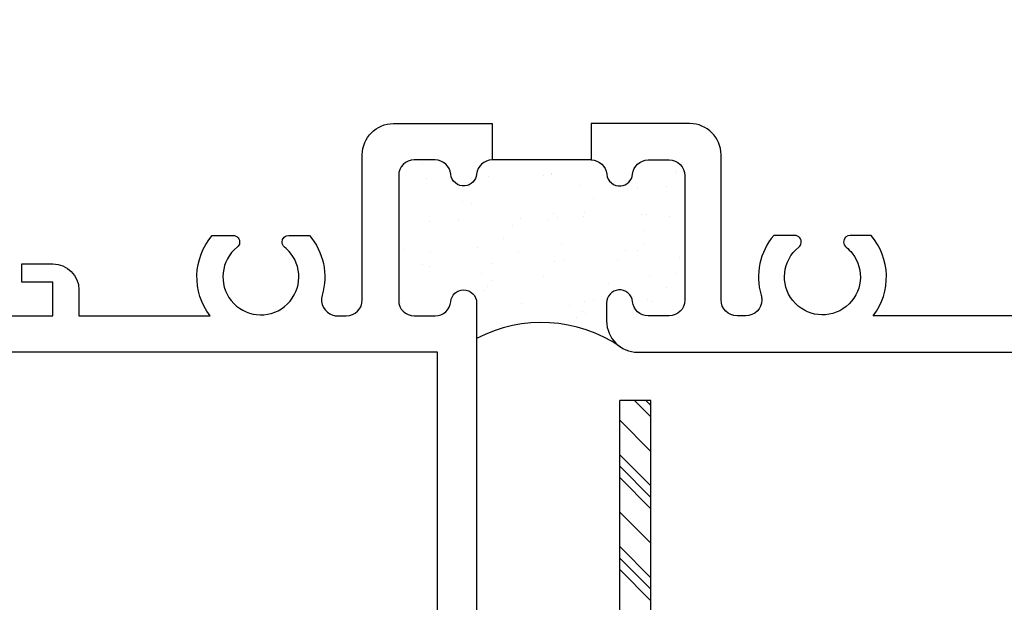
# Model space of a CAD drawing. Units: inches. Extents: x 0.3 to 8.2, y 0 to 10.9.
# Drawn here: x 3.1 to 5.1, y 5.6 to 6.8 of the extents above; entities that cross this region are included whole.
import ezdxf

# ---------------------------------------------------------------- set-up
doc = ezdxf.new("R2010")
doc.units = ezdxf.units.IN
doc.header["$MEASUREMENT"] = 0
for name, color, linetype in [('OBJ', 7, 'Continuous'), ('POLY', 7, 'Continuous'), ('VYNL', 7, 'Continuous')]:
    doc.layers.add(name, color=color, linetype=linetype)

# ---------------------------------------------------------------- blocks, each defined once
blk = doc.blocks.new('block 361')
at = {"color": 1, "lineweight": 25, "true_color": 0xff0000}
blk.add_lwpolyline([(4.2321, 6.2018), (4.2321, 6.2018)], dxfattribs=at)
blk = doc.blocks.new('block 362')
at = {"color": 1, "lineweight": 25, "true_color": 0xff0000}
blk.add_lwpolyline([(4.1707, 6.2818), (4.1707, 6.2818)], dxfattribs=at)
blk = doc.blocks.new('block 363')
at = {"color": 1, "lineweight": 25, "true_color": 0xff0000}
blk.add_lwpolyline([(4.102, 6.3713), (4.102, 6.3713)], dxfattribs=at)
blk = doc.blocks.new('block 364')
at = {"color": 1, "lineweight": 25, "true_color": 0xff0000}
blk.add_lwpolyline([(4.0364, 6.4568), (4.0364, 6.4568)], dxfattribs=at)
blk = doc.blocks.new('block 365')
at = {"color": 1, "lineweight": 25, "true_color": 0xff0000}
blk.add_lwpolyline([(4.1042, 6.1976), (4.1042, 6.1976)], dxfattribs=at)
blk = doc.blocks.new('block 366')
at = {"color": 1, "lineweight": 25, "true_color": 0xff0000}
blk.add_lwpolyline([(4.0428, 6.2776), (4.0428, 6.2776)], dxfattribs=at)
blk = doc.blocks.new('block 367')
at = {"color": 1, "lineweight": 25, "true_color": 0xff0000}
blk.add_lwpolyline([(3.9742, 6.3671), (3.9742, 6.3671)], dxfattribs=at)
blk = doc.blocks.new('block 368')
at = {"color": 1, "lineweight": 25, "true_color": 0xff0000}
blk.add_lwpolyline([(3.9085, 6.4527), (3.9085, 6.4527)], dxfattribs=at)
blk = doc.blocks.new('block 369')
at = {"color": 1, "lineweight": 25, "true_color": 0xff0000}
blk.add_lwpolyline([(3.915, 6.2734), (3.915, 6.2734)], dxfattribs=at)
blk = doc.blocks.new('block 370')
at = {"color": 1, "lineweight": 25, "true_color": 0xff0000}
blk.add_lwpolyline([(4.3599, 6.206), (4.3599, 6.206)], dxfattribs=at)
blk = doc.blocks.new('block 371')
at = {"color": 1, "lineweight": 25, "true_color": 0xff0000}
blk.add_lwpolyline([(4.2985, 6.286), (4.2985, 6.286)], dxfattribs=at)
blk = doc.blocks.new('block 372')
at = {"color": 1, "lineweight": 25, "true_color": 0xff0000}
blk.add_lwpolyline([(4.2298, 6.3755), (4.2298, 6.3755)], dxfattribs=at)
blk = doc.blocks.new('block 373')
at = {"color": 1, "lineweight": 25, "true_color": 0xff0000}
blk.add_lwpolyline([(4.1642, 6.461), (4.1642, 6.461)], dxfattribs=at)
blk = doc.blocks.new('block 374')
at = {"color": 1, "lineweight": 25, "true_color": 0xff0000}
blk.add_lwpolyline([(4.4264, 6.2902), (4.4264, 6.2902)], dxfattribs=at)
blk = doc.blocks.new('block 375')
at = {"color": 1, "lineweight": 25, "true_color": 0xff0000}
blk.add_lwpolyline([(4.3577, 6.3796), (4.3577, 6.3796)], dxfattribs=at)
blk = doc.blocks.new('block 376')
at = {"color": 1, "lineweight": 25, "true_color": 0xff0000}
blk.add_lwpolyline([(4.4199, 6.4694), (4.4199, 6.4694)], dxfattribs=at)
blk = doc.blocks.new('block 377')
at = {"color": 1, "lineweight": 25, "true_color": 0xff0000}
blk.add_lwpolyline([(4.2008, 6.1937), (4.2008, 6.1937)], dxfattribs=at)
blk = doc.blocks.new('block 378')
at = {"color": 1, "lineweight": 25, "true_color": 0xff0000}
blk.add_lwpolyline([(4.189, 6.2838), (4.189, 6.2838)], dxfattribs=at)
blk = doc.blocks.new('block 379')
at = {"color": 1, "lineweight": 25, "true_color": 0xff0000}
blk.add_lwpolyline([(4.1844, 6.3184), (4.1844, 6.3184)], dxfattribs=at)
blk = doc.blocks.new('block 380')
at = {"color": 1, "lineweight": 25, "true_color": 0xff0000}
blk.add_lwpolyline([(4.1773, 6.3723), (4.1773, 6.3723)], dxfattribs=at)
blk = doc.blocks.new('block 381')
at = {"color": 1, "lineweight": 25, "true_color": 0xff0000}
blk.add_lwpolyline([(4.1655, 6.4624), (4.1655, 6.4624)], dxfattribs=at)
blk = doc.blocks.new('block 382')
at = {"color": 1, "lineweight": 25, "true_color": 0xff0000}
blk.add_lwpolyline([(4.0252, 6.2227), (4.0252, 6.2227)], dxfattribs=at)
blk = doc.blocks.new('block 383')
at = {"color": 1, "lineweight": 25, "true_color": 0xff0000}
blk.add_lwpolyline([(4.0207, 6.2572), (4.0207, 6.2572)], dxfattribs=at)
blk = doc.blocks.new('block 384')
at = {"color": 1, "lineweight": 25, "true_color": 0xff0000}
blk.add_lwpolyline([(4.0136, 6.3111), (4.0136, 6.3111)], dxfattribs=at)
blk = doc.blocks.new('block 385')
at = {"color": 1, "lineweight": 25, "true_color": 0xff0000}
blk.add_lwpolyline([(4.0017, 6.4013), (4.0017, 6.4013)], dxfattribs=at)
blk = doc.blocks.new('block 386')
at = {"color": 1, "lineweight": 25, "true_color": 0xff0000}
blk.add_lwpolyline([(3.9972, 6.4358), (3.9972, 6.4358)], dxfattribs=at)
blk = doc.blocks.new('block 387')
at = {"color": 1, "lineweight": 25, "true_color": 0xff0000}
blk.add_lwpolyline([(3.8569, 6.196), (3.8569, 6.196)], dxfattribs=at)
blk = doc.blocks.new('block 388')
at = {"color": 1, "lineweight": 25, "true_color": 0xff0000}
blk.add_lwpolyline([(4.3717, 6.2009), (4.3717, 6.2009)], dxfattribs=at)
blk = doc.blocks.new('block 389')
at = {"color": 1, "lineweight": 25, "true_color": 0xff0000}
blk.add_lwpolyline([(4.3646, 6.2549), (4.3646, 6.2549)], dxfattribs=at)
blk = doc.blocks.new('block 390')
at = {"color": 1, "lineweight": 25, "true_color": 0xff0000}
blk.add_lwpolyline([(4.3527, 6.345), (4.3527, 6.345)], dxfattribs=at)
blk = doc.blocks.new('block 391')
at = {"color": 1, "lineweight": 25, "true_color": 0xff0000}
blk.add_lwpolyline([(4.3482, 6.3796), (4.3482, 6.3796)], dxfattribs=at)
blk = doc.blocks.new('block 392')
at = {"color": 1, "lineweight": 25, "true_color": 0xff0000}
blk.add_lwpolyline([(4.3411, 6.4335), (4.3411, 6.4335)], dxfattribs=at)
blk = doc.blocks.new('block 393')
at = {"color": 1, "lineweight": 25, "true_color": 0xff0000}
blk.add_lwpolyline([(4.1492, 6.2512), (4.1492, 6.2512)], dxfattribs=at)
blk = doc.blocks.new('block 394')
at = {"color": 1, "lineweight": 25, "true_color": 0xff0000}
blk.add_lwpolyline([(4.233, 6.3827), (4.233, 6.3827)], dxfattribs=at)
blk = doc.blocks.new('block 395')
at = {"color": 1, "lineweight": 25, "true_color": 0xff0000}
blk.add_lwpolyline([(4.2508, 6.4107), (4.2508, 6.4107)], dxfattribs=at)
blk = doc.blocks.new('block 396')
at = {"color": 1, "lineweight": 25, "true_color": 0xff0000}
blk.add_lwpolyline([(4.0668, 6.3291), (4.0668, 6.3291)], dxfattribs=at)
blk = doc.blocks.new('block 397')
at = {"color": 1, "lineweight": 25, "true_color": 0xff0000}
blk.add_lwpolyline([(4.0847, 6.3571), (4.0847, 6.3571)], dxfattribs=at)
blk = doc.blocks.new('block 398')
at = {"color": 1, "lineweight": 25, "true_color": 0xff0000}
blk.add_lwpolyline([(4.1488, 6.4579), (4.1488, 6.4579)], dxfattribs=at)
blk = doc.blocks.new('block 399')
at = {"color": 1, "lineweight": 25, "true_color": 0xff0000}
blk.add_lwpolyline([(3.9007, 6.2756), (3.9007, 6.2756)], dxfattribs=at)
blk = doc.blocks.new('block 400')
at = {"color": 1, "lineweight": 25, "true_color": 0xff0000}
blk.add_lwpolyline([(3.9185, 6.3035), (3.9185, 6.3035)], dxfattribs=at)
blk = doc.blocks.new('block 401')
at = {"color": 1, "lineweight": 25, "true_color": 0xff0000}
blk.add_lwpolyline([(3.9827, 6.4043), (3.9827, 6.4043)], dxfattribs=at)
blk = doc.blocks.new('block 402')
at = {"color": 1, "lineweight": 25, "true_color": 0xff0000}
blk.add_lwpolyline([(3.9003, 6.4822), (3.9003, 6.4822)], dxfattribs=at)
blk = doc.blocks.new('block 403')
at = {"color": 1, "lineweight": 25, "true_color": 0xff0000}
blk.add_lwpolyline([(4.2334, 6.1761), (4.2334, 6.1761)], dxfattribs=at)
blk = doc.blocks.new('block 404')
at = {"color": 1, "lineweight": 25, "true_color": 0xff0000}
blk.add_lwpolyline([(4.2512, 6.2041), (4.2512, 6.2041)], dxfattribs=at)
blk = doc.blocks.new('block 405')
at = {"color": 1, "lineweight": 25, "true_color": 0xff0000}
blk.add_lwpolyline([(4.3154, 6.3048), (4.3154, 6.3048)], dxfattribs=at)
blk = doc.blocks.new('block 406')
at = {"color": 1, "lineweight": 25, "true_color": 0xff0000}
blk.add_lwpolyline([(4.3991, 6.4363), (4.3991, 6.4363)], dxfattribs=at)
blk = doc.blocks.new('block 407')
at = {"color": 1, "lineweight": 25, "true_color": 0xff0000}
blk.add_lwpolyline([(4.417, 6.4643), (4.417, 6.4643)], dxfattribs=at)
blk = doc.blocks.new('block 408')
at = {"color": 1, "lineweight": 25, "true_color": 0xff0000}
blk.add_lwpolyline([(4.3995, 6.2297), (4.3995, 6.2297)], dxfattribs=at)
blk = doc.blocks.new('block 409')
at = {"color": 1, "lineweight": 25, "true_color": 0xff0000}
blk.add_lwpolyline([(4.4173, 6.2577), (4.4173, 6.2577)], dxfattribs=at)
blk = doc.blocks.new('block 410')
at = {"color": 1, "lineweight": 25, "true_color": 0xff0000}
blk.add_lwpolyline([(4.2164, 6.1682), (4.2164, 6.1682)], dxfattribs=at)
blk = doc.blocks.new('block 411')
at = {"color": 1, "lineweight": 25, "true_color": 0xff0000}
blk.add_lwpolyline([(4.2276, 6.1804), (4.2276, 6.1804)], dxfattribs=at)
blk = doc.blocks.new('block 412')
at = {"color": 1, "lineweight": 25, "true_color": 0xff0000}
blk.add_lwpolyline([(4.2805, 6.2381), (4.2805, 6.2381)], dxfattribs=at)
blk = doc.blocks.new('block 413')
at = {"color": 1, "lineweight": 25, "true_color": 0xff0000}
blk.add_lwpolyline([(4.341, 6.3042), (4.341, 6.3042)], dxfattribs=at)
blk = doc.blocks.new('block 414')
at = {"color": 1, "lineweight": 25, "true_color": 0xff0000}
blk.add_lwpolyline([(4.3523, 6.3164), (4.3523, 6.3164)], dxfattribs=at)
blk = doc.blocks.new('block 415')
at = {"color": 1, "lineweight": 25, "true_color": 0xff0000}
blk.add_lwpolyline([(4.4051, 6.3741), (4.4051, 6.3741)], dxfattribs=at)
blk = doc.blocks.new('block 416')
at = {"color": 1, "lineweight": 25, "true_color": 0xff0000}
blk.add_lwpolyline([(4.0336, 6.2316), (4.0336, 6.2316)], dxfattribs=at)
blk = doc.blocks.new('block 417')
at = {"color": 1, "lineweight": 25, "true_color": 0xff0000}
blk.add_lwpolyline([(4.0448, 6.2439), (4.0448, 6.2439)], dxfattribs=at)
blk = doc.blocks.new('block 418')
at = {"color": 1, "lineweight": 25, "true_color": 0xff0000}
blk.add_lwpolyline([(4.0977, 6.3016), (4.0977, 6.3016)], dxfattribs=at)
blk = doc.blocks.new('block 419')
at = {"color": 1, "lineweight": 25, "true_color": 0xff0000}
blk.add_lwpolyline([(4.1582, 6.3676), (4.1582, 6.3676)], dxfattribs=at)
blk = doc.blocks.new('block 420')
at = {"color": 1, "lineweight": 25, "true_color": 0xff0000}
blk.add_lwpolyline([(4.1694, 6.3799), (4.1694, 6.3799)], dxfattribs=at)
blk = doc.blocks.new('block 421')
at = {"color": 1, "lineweight": 25, "true_color": 0xff0000}
blk.add_lwpolyline([(4.2223, 6.4376), (4.2223, 6.4376)], dxfattribs=at)
blk = doc.blocks.new('block 422')
at = {"color": 1, "lineweight": 25, "true_color": 0xff0000}
blk.add_lwpolyline([(3.8619, 6.3073), (3.8619, 6.3073)], dxfattribs=at)
blk = doc.blocks.new('block 423')
at = {"color": 1, "lineweight": 25, "true_color": 0xff0000}
blk.add_lwpolyline([(3.9148, 6.365), (3.9148, 6.365)], dxfattribs=at)
blk = doc.blocks.new('block 424')
at = {"color": 1, "lineweight": 25, "true_color": 0xff0000}
blk.add_lwpolyline([(3.9753, 6.4311), (3.9753, 6.4311)], dxfattribs=at)
blk = doc.blocks.new('block 486')
at = {"color": 222, "lineweight": 25, "true_color": 0xcc0099}
blk.add_lwpolyline([(4.3674, 5.6366), (4.3038, 5.7003)], dxfattribs=at)
blk = doc.blocks.new('block 487')
at = {"color": 222, "lineweight": 25, "true_color": 0xcc0099}
blk.add_lwpolyline([(4.3674, 5.8243), (4.3038, 5.888)], dxfattribs=at)
blk = doc.blocks.new('block 498')
at = {"color": 222, "lineweight": 25, "true_color": 0xcc0099}
blk.add_lwpolyline([(4.3674, 5.6132), (4.3038, 5.6769)], dxfattribs=at)
blk = doc.blocks.new('block 499')
at = {"color": 222, "lineweight": 25, "true_color": 0xcc0099}
blk.add_lwpolyline([(4.3674, 5.8008), (4.3038, 5.8645)], dxfattribs=at)
blk = doc.blocks.new('block 500')
at = {"color": 222, "lineweight": 25, "true_color": 0xcc0099}
blk.add_lwpolyline([(4.3674, 5.9885), (4.3574, 5.9985)], dxfattribs=at)
blk = doc.blocks.new('block 510')
at = {"color": 222, "lineweight": 25, "true_color": 0xcc0099}
blk.add_lwpolyline([(4.3674, 5.5897), (4.3038, 5.6534)], dxfattribs=at)
blk = doc.blocks.new('block 511')
at = {"color": 222, "lineweight": 25, "true_color": 0xcc0099}
blk.add_lwpolyline([(4.3674, 5.7774), (4.3038, 5.8411)], dxfattribs=at)
blk = doc.blocks.new('block 512')
at = {"color": 222, "lineweight": 25, "true_color": 0xcc0099}
blk.add_lwpolyline([(4.3674, 5.965), (4.334, 5.9985)], dxfattribs=at)
blk = doc.blocks.new('block 525')
at = {"color": 222, "lineweight": 25, "true_color": 0xcc0099}
blk.add_lwpolyline([(4.3674, 5.707), (4.3038, 5.7707)], dxfattribs=at)
blk = doc.blocks.new('block 526')
at = {"color": 222, "lineweight": 25, "true_color": 0xcc0099}
blk.add_lwpolyline([(4.3674, 5.8947), (4.3038, 5.9584)], dxfattribs=at)
blk = doc.blocks.new('block 720')
at = {"layer": 'OBJ', "color": 4, "lineweight": 25, "true_color": 0x00ffff}
blk.add_open_spline([(4.2456, 6.4901), (4.2456, 6.4901), (4.2456, 6.5644), (4.2456, 6.5644), (4.2456, 6.5644), (4.4471, 6.5644), (4.4471, 6.5644), (4.4822, 6.5644), (4.5108, 6.5359), (4.5108, 6.5007), (4.5108, 6.5007), (4.5108, 6.2045), (4.5108, 6.2045), (4.5108, 6.1863), (4.5255, 6.1716), (4.5437, 6.1716), (4.5437, 6.1716), (4.5611, 6.1716), (4.5611, 6.1716), (4.5793, 6.1716), (4.594, 6.1863), (4.594, 6.2045), (4.594, 6.2077), (4.5936, 6.2108), (4.5926, 6.2139), (4.58, 6.2564), (4.5897, 6.3024), (4.6186, 6.3361), (4.6186, 6.3361), (4.6608, 6.3361), (4.6608, 6.3361), (4.665, 6.3361), (4.6689, 6.3342), (4.6715, 6.331), (4.6763, 6.3251), (4.6753, 6.3165), (4.6694, 6.3117), (4.636, 6.285), (4.6305, 6.2362), (4.6572, 6.2028), (4.684, 6.1694), (4.7327, 6.1639), (4.7662, 6.1907), (4.7996, 6.2174), (4.805, 6.2662), (4.7783, 6.2996), (4.7747, 6.3041), (4.7707, 6.3081), (4.7662, 6.3117), (4.7629, 6.3143), (4.761, 6.3183), (4.761, 6.3224), (4.761, 6.33), (4.7672, 6.3361), (4.7747, 6.3361), (4.7747, 6.3361), (4.817, 6.3361), (4.817, 6.3361), (4.8571, 6.2892), (4.8589, 6.2205), (4.8213, 6.1716), (4.8213, 6.1716), (5.729, 6.1716), (5.729, 6.1716), (5.6913, 6.2205), (5.6931, 6.2892), (5.7333, 6.3361), (5.7333, 6.3361), (5.7755, 6.3361), (5.7755, 6.3361), (5.7797, 6.3361), (5.7836, 6.3342), (5.7862, 6.331), (5.791, 6.3251), (5.79, 6.3165), (5.7841, 6.3117), (5.7507, 6.285), (5.7452, 6.2362), (5.7719, 6.2028), (5.7987, 6.1694), (5.8474, 6.1639), (5.8809, 6.1907), (5.9143, 6.2174), (5.9197, 6.2662), (5.893, 6.2996), (5.8894, 6.3041), (5.8854, 6.3081), (5.8809, 6.3117), (5.8776, 6.3143), (5.8757, 6.3183), (5.8757, 6.3224), (5.8757, 6.33), (5.8819, 6.3361), (5.8894, 6.3361), (5.8894, 6.3361), (5.9317, 6.3361), (5.9317, 6.3361), (5.9718, 6.2892), (5.9736, 6.2205), (5.936, 6.1716), (5.936, 6.1716), (6.1934, 6.1716), (6.1934, 6.1716), (6.1934, 6.1716), (6.1934, 6.7767), (6.1934, 6.7767), (6.1934, 6.7767), (6.2677, 6.7767), (6.2677, 6.7767), (6.2677, 6.7767), (6.2677, 4.3881), (6.2677, 4.3881), (6.2677, 4.3881), (6.1934, 4.3881), (6.1934, 4.3881), (6.1934, 4.3881), (6.1934, 6.0973), (6.1934, 6.0973), (6.1934, 6.0973), (4.3409, 6.0973), (4.3409, 6.0973), (4.3057, 6.0973), (4.2772, 6.1258), (4.2772, 6.161), (4.2772, 6.161), (4.2772, 6.1981), (4.2772, 6.1981), (4.2772, 6.2118), (4.2877, 6.2233), (4.3013, 6.2245), (4.3159, 6.2259), (4.3289, 6.2151), (4.3302, 6.2005), (4.3317, 6.1841), (4.3454, 6.1716), (4.3619, 6.1716), (4.3619, 6.1716), (4.4046, 6.1716), (4.4046, 6.1716), (4.4222, 6.1716), (4.4365, 6.1858), (4.4365, 6.2034), (4.4365, 6.2034), (4.4365, 6.4582), (4.4365, 6.4582), (4.4365, 6.4758), (4.4222, 6.4901), (4.4046, 6.4901), (4.4046, 6.4901), (4.3619, 6.4901), (4.3619, 6.4901), (4.3454, 6.4901), (4.3317, 6.4775), (4.3302, 6.4611), (4.329, 6.4484), (4.3189, 6.4383), (4.3062, 6.4371), (4.2916, 6.4358), (4.2787, 6.4465), (4.2773, 6.4611), (4.2758, 6.4775), (4.2621, 6.4901), (4.2456, 6.4901)], degree=3, knots=[0, 0, 0, 0, 1, 1, 1, 2, 2, 2, 3, 3, 3, 4, 4, 4, 5, 5, 5, 6, 6, 6, 7, 7, 7, 8, 8, 8, 9, 9, 9, 10, 10, 10, 11, 11, 11, 12, 12, 12, 13, 13, 13, 14, 14, 14, 15, 15, 15, 16, 16, 16, 17, 17, 17, 18, 18, 18, 19, 19, 19, 20, 20, 20, 21, 21, 21, 22, 22, 22, 23, 23, 23, 24, 24, 24, 25, 25, 25, 26, 26, 26, 27, 27, 27, 28, 28, 28, 29, 29, 29, 30, 30, 30, 31, 31, 31, 32, 32, 32, 33, 33, 33, 34, 34, 34, 35, 35, 35, 36, 36, 36, 37, 37, 37, 38, 38, 38, 39, 39, 39, 40, 40, 40, 41, 41, 41, 42, 42, 42, 43, 43, 43, 44, 44, 44, 45, 45, 45, 46, 46, 46, 47, 47, 47, 48, 48, 48, 49, 49, 49, 50, 50, 50, 51, 51, 51, 52, 52, 52, 53, 53, 53, 54, 54, 54, 54], dxfattribs=at)
blk = doc.blocks.new('block 721')
at = {"layer": 'OBJ', "color": 4, "lineweight": 25, "true_color": 0x00ffff}
blk.add_open_spline([(2.5049, 6.3117), (2.5094, 6.3081), (2.5135, 6.3041), (2.5171, 6.2996), (2.5438, 6.2662), (2.5384, 6.2174), (2.5049, 6.1907), (2.4715, 6.1639), (2.4227, 6.1694), (2.396, 6.2028), (2.3693, 6.2362), (2.3747, 6.285), (2.4081, 6.3117), (2.4141, 6.3165), (2.415, 6.3251), (2.4103, 6.331), (2.4077, 6.3342), (2.4038, 6.3361), (2.3996, 6.3361), (2.3996, 6.3361), (2.3574, 6.3361), (2.3574, 6.3361), (2.3172, 6.2892), (2.3154, 6.2205), (2.353, 6.1716), (2.353, 6.1716), (2.0956, 6.1716), (2.0956, 6.1716), (2.0956, 6.1716), (2.0956, 6.7767), (2.0956, 6.7767), (2.0956, 6.7767), (2.0213, 6.7767), (2.0213, 6.7767), (2.0213, 6.7767), (2.0213, 4.4518), (2.0213, 4.4518), (2.0213, 4.4518), (1.5128, 4.4518), (1.5128, 4.4518), (1.4834, 4.4518), (1.4597, 4.428), (1.4597, 4.3987), (1.4597, 4.3987), (1.4597, 3.99), (1.4597, 3.99), (1.4597, 3.99), (1.5234, 3.99), (1.5234, 3.99), (1.5234, 3.99), (1.5234, 4.3881), (1.5234, 4.3881), (1.5234, 4.3881), (2.0956, 4.3881), (2.0956, 4.3881), (2.0956, 4.3881), (2.0956, 6.0973), (2.0956, 6.0973), (2.0956, 6.0973), (3.9322, 6.0973), (3.9322, 6.0973), (3.9322, 6.0973), (3.9322, 4.4539), (3.9322, 4.4539), (3.9322, 4.4539), (4.0118, 4.4539), (4.0118, 4.4539), (4.0118, 4.4539), (4.0118, 4.5388), (4.0118, 4.5388), (4.0118, 4.5388), (4.0808, 4.5388), (4.0808, 4.5388), (4.0808, 4.5388), (4.0808, 4.4539), (4.0808, 4.4539), (4.0808, 4.4539), (4.1445, 4.4539), (4.1445, 4.4539), (4.1445, 4.4539), (4.1445, 4.5494), (4.1445, 4.5494), (4.1445, 4.5787), (4.1207, 4.6025), (4.0914, 4.6025), (4.0914, 4.6025), (4.0118, 4.6025), (4.0118, 4.6025), (4.0118, 4.6025), (4.0118, 5.2671), (4.0118, 5.2671), (4.0118, 5.2671), (4.1445, 5.2671), (4.1445, 5.2671), (4.1445, 5.2671), (4.1445, 5.352), (4.1445, 5.352), (4.1445, 5.352), (4.0808, 5.4157), (4.0808, 5.4157), (4.0808, 5.4157), (4.0808, 5.3308), (4.0808, 5.3308), (4.0808, 5.3308), (4.0118, 5.3308), (4.0118, 5.3308), (4.0118, 5.3308), (4.0118, 6.1981), (4.0118, 6.1981), (4.0118, 6.2128), (3.9999, 6.2247), (3.9853, 6.2247), (3.9715, 6.2247), (3.9601, 6.2142), (3.9588, 6.2005), (3.9573, 6.1841), (3.9436, 6.1716), (3.9271, 6.1716), (3.9271, 6.1716), (3.8844, 6.1716), (3.8844, 6.1716), (3.8668, 6.1716), (3.8526, 6.1858), (3.8526, 6.2034), (3.8526, 6.2034), (3.8526, 6.4582), (3.8526, 6.4582), (3.8526, 6.4758), (3.8668, 6.4901), (3.8844, 6.4901), (3.8844, 6.4901), (3.9271, 6.4901), (3.9271, 6.4901), (3.9436, 6.4901), (3.9573, 6.4775), (3.9588, 6.4611), (3.9602, 6.4465), (3.9731, 6.4358), (3.9877, 6.4371), (4.0004, 6.4383), (4.0105, 6.4484), (4.0117, 6.4611), (4.0132, 6.4775), (4.0269, 6.4901), (4.0434, 6.4901), (4.0434, 6.4901), (4.0434, 6.5644), (4.0434, 6.5644), (4.0434, 6.5644), (3.8419, 6.5644), (3.8419, 6.5644), (3.8068, 6.5644), (3.7783, 6.5359), (3.7783, 6.5007), (3.7783, 6.5007), (3.7783, 6.2045), (3.7783, 6.2045), (3.7783, 6.1863), (3.7635, 6.1716), (3.7453, 6.1716), (3.7453, 6.1716), (3.7279, 6.1716), (3.7279, 6.1716), (3.7247, 6.1716), (3.7216, 6.172), (3.7185, 6.173), (3.7011, 6.1781), (3.6912, 6.1965), (3.6964, 6.2139), (3.709, 6.2564), (3.6993, 6.3024), (3.6704, 6.3361), (3.6704, 6.3361), (3.6282, 6.3361), (3.6282, 6.3361), (3.6206, 6.3361), (3.6145, 6.33), (3.6145, 6.3224), (3.6145, 6.3183), (3.6164, 6.3143), (3.6196, 6.3117), (3.6241, 6.3081), (3.6282, 6.3041), (3.6318, 6.2996), (3.6585, 6.2662), (3.6531, 6.2174), (3.6196, 6.1907), (3.5862, 6.1639), (3.5374, 6.1694), (3.5107, 6.2028), (3.484, 6.2362), (3.4894, 6.285), (3.5228, 6.3117), (3.5288, 6.3165), (3.5297, 6.3251), (3.525, 6.331), (3.5224, 6.3342), (3.5185, 6.3361), (3.5143, 6.3361), (3.5143, 6.3361), (3.4721, 6.3361), (3.4721, 6.3361), (3.4319, 6.2892), (3.4301, 6.2205), (3.4677, 6.1716), (3.4677, 6.1716), (3.1997, 6.1716), (3.1997, 6.1716), (3.1997, 6.1716), (3.1997, 6.2247), (3.1997, 6.2247), (3.1997, 6.254), (3.1759, 6.2777), (3.1466, 6.2777), (3.1466, 6.2777), (3.0829, 6.2777), (3.0829, 6.2777), (3.0829, 6.2777), (3.0829, 6.2406), (3.0829, 6.2406), (3.0829, 6.2406), (3.1466, 6.2406), (3.1466, 6.2406), (3.1466, 6.2406), (3.1466, 6.1716), (3.1466, 6.1716), (3.1466, 6.1716), (2.8812, 6.1716), (2.8812, 6.1716), (2.8812, 6.1716), (2.8812, 6.2406), (2.8812, 6.2406), (2.8812, 6.2406), (2.9449, 6.2406), (2.9449, 6.2406), (2.9449, 6.2406), (2.9449, 6.2777), (2.9449, 6.2777), (2.9449, 6.2777), (2.8812, 6.2777), (2.8812, 6.2777), (2.8519, 6.2777), (2.8281, 6.254), (2.8281, 6.2247), (2.8281, 6.2247), (2.8281, 6.1716), (2.8281, 6.1716), (2.8281, 6.1716), (2.56, 6.1716), (2.56, 6.1716), (2.5977, 6.2205), (2.5959, 6.2892), (2.5557, 6.3361), (2.5557, 6.3361), (2.5135, 6.3361), (2.5135, 6.3361), (2.5059, 6.3361), (2.4998, 6.33), (2.4998, 6.3224), (2.4998, 6.3183), (2.5017, 6.3143), (2.5049, 6.3117)], degree=3, knots=[0, 0, 0, 0, 1, 1, 1, 2, 2, 2, 3, 3, 3, 4, 4, 4, 5, 5, 5, 6, 6, 6, 7, 7, 7, 8, 8, 8, 9, 9, 9, 10, 10, 10, 11, 11, 11, 12, 12, 12, 13, 13, 13, 14, 14, 14, 15, 15, 15, 16, 16, 16, 17, 17, 17, 18, 18, 18, 19, 19, 19, 20, 20, 20, 21, 21, 21, 22, 22, 22, 23, 23, 23, 24, 24, 24, 25, 25, 25, 26, 26, 26, 27, 27, 27, 28, 28, 28, 29, 29, 29, 30, 30, 30, 31, 31, 31, 32, 32, 32, 33, 33, 33, 34, 34, 34, 35, 35, 35, 36, 36, 36, 37, 37, 37, 38, 38, 38, 39, 39, 39, 40, 40, 40, 41, 41, 41, 42, 42, 42, 43, 43, 43, 44, 44, 44, 45, 45, 45, 46, 46, 46, 47, 47, 47, 48, 48, 48, 49, 49, 49, 50, 50, 50, 51, 51, 51, 52, 52, 52, 53, 53, 53, 54, 54, 54, 55, 55, 55, 56, 56, 56, 57, 57, 57, 58, 58, 58, 59, 59, 59, 60, 60, 60, 61, 61, 61, 62, 62, 62, 63, 63, 63, 64, 64, 64, 65, 65, 65, 66, 66, 66, 67, 67, 67, 68, 68, 68, 69, 69, 69, 70, 70, 70, 71, 71, 71, 72, 72, 72, 73, 73, 73, 74, 74, 74, 75, 75, 75, 76, 76, 76, 77, 77, 77, 78, 78, 78, 79, 79, 79, 80, 80, 80, 81, 81, 81, 82, 82, 82, 83, 83, 83, 84, 84, 84, 85, 85, 85, 86, 86, 86, 87, 87, 87, 87], dxfattribs=at)
blk = doc.blocks.new('block 753')
at = {"layer": 'POLY', "color": 1, "lineweight": 25, "true_color": 0xff0000}
blk.add_open_spline([(4.3049, 6.1084), (4.2179, 6.1679), (4.1051, 6.1744), (4.0118, 6.1251)], degree=3, dxfattribs=at)
blk = doc.blocks.new('block 754')
at = {"layer": 'POLY', "color": 1, "lineweight": 25, "true_color": 0xff0000}
blk.add_lwpolyline([(4.2456, 6.4901), (4.0434, 6.4901)], dxfattribs=at)
blk = doc.blocks.new('block 812')
at = {"layer": 'VYNL', "color": 222, "lineweight": 25, "true_color": 0xcc0099}
blk.add_lwpolyline([(4.3674, 5.1652), (4.3674, 5.9985)], dxfattribs=at)
blk = doc.blocks.new('block 815')
at = {"layer": 'VYNL', "color": 222, "lineweight": 25, "true_color": 0xcc0099}
blk.add_lwpolyline([(4.3674, 5.9985), (4.3038, 5.9985)], dxfattribs=at)
blk = doc.blocks.new('block 829')
at = {"layer": 'VYNL', "color": 222, "lineweight": 25, "true_color": 0xcc0099}
blk.add_lwpolyline([(4.3038, 5.4837), (4.3038, 5.9985)], dxfattribs=at)

msp = doc.modelspace()

# ---------------------------------------------------------------- block references
for name in ['block 402', 'block 364', 'block 398', 'block 373', 'block 381', 'block 407', 'block 376', 'block 368', 'block 386', 'block 421', 'block 392', 'block 406', 'block 424', 'block 401', 'block 385', 'block 395', 'block 420', 'block 372', 'block 394', 'block 391', 'block 375', 'block 415', 'block 423', 'block 367', 'block 397', 'block 363', 'block 419', 'block 380', 'block 390', 'block 396', 'block 379', 'block 414', 'block 422', 'block 400', 'block 384', 'block 418', 'block 405', 'block 413', 'block 399', 'block 369', 'block 366', 'block 362', 'block 378', 'block 371', 'block 374', 'block 383', 'block 389', 'block 409', 'block 417', 'block 393', 'block 412', 'block 382', 'block 416', 'block 408', 'block 387', 'block 365', 'block 377', 'block 361', 'block 404', 'block 370', 'block 388', 'block 411', 'block 403', 'block 410', 'block 512', 'block 500', 'block 526', 'block 487', 'block 499', 'block 511', 'block 525', 'block 486', 'block 498', 'block 510']:
    msp.add_blockref(name, (0, 0))
at = {"layer": 'OBJ'}
for name in ['block 721', 'block 720']:
    msp.add_blockref(name, (0, 0), dxfattribs=at)
at = {"layer": 'POLY'}
for name in ['block 754', 'block 753']:
    msp.add_blockref(name, (0, 0), dxfattribs=at)
at = {"layer": 'VYNL'}
for name in ['block 815', 'block 829', 'block 812']:
    msp.add_blockref(name, (0, 0), dxfattribs=at)

doc.saveas('drawing.dxf')
